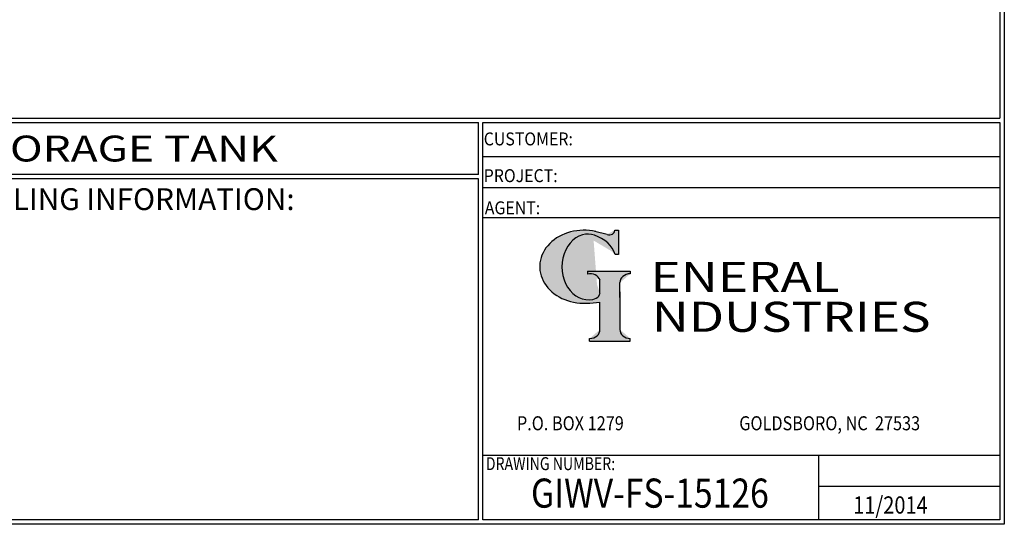
# Model space of a CAD drawing. Units: inches. Extents: x -8 to 941, y 0 to 599.
# Drawn here: x 670 to 941, y 0 to 139 of the extents above; entities that cross this region are included whole.
import ezdxf
from ezdxf.enums import TextEntityAlignment as Align

# ---------------------------------------------------------------- set-up
doc = ezdxf.new("R2010")
doc.units = ezdxf.units.IN
doc.header["$LTSCALE"] = 30
doc.header["$MEASUREMENT"] = 0
doc.layers.add('Title Block', color=9, linetype='Continuous')
doc.styles.add('BOLD2', font='arial.ttf', dxfattribs={"width": 1.25})
doc.styles.add('SMOOTH', font='ROMANS', dxfattribs={"width": 0.85})

# ---------------------------------------------------------------- blocks, each defined once
blk = doc.blocks.new('General Industries Logo.')
at = {"lineweight": 30}
h = blk.add_hatch(color=1, dxfattribs=at)
edge = h.paths.add_edge_path()
edge.add_ellipse((826.07, 70.79), major_axis=(0, 9.07), ratio=0.801796, start_angle=13.2015, end_angle=197.4008, ccw=False)
edge.add_ellipse((825.82, 76.36), major_axis=(4.32, 0), ratio=0.8, start_angle=63.9481, end_angle=109.0923, ccw=False)
edge.add_ellipse((824.28, 72.46), major_axis=(-9.4, 0), ratio=0.8, start_angle=-166.681, end_angle=-111.4298, ccw=False)
edge.add_line((833.43, 74.2), (834.32, 74.2))
edge.add_line((834.32, 74.2), (834.32, 80.86))
edge.add_line((834.32, 80.86), (833.34, 80.86))
edge.add_ellipse((831.64, 81.16), major_axis=(-1.57, 0.8), ratio=0.846871, start_angle=99.9782, end_angle=199.9438, ccw=False)
edge.add_line((831.24, 79.71), (828.11, 80.49))
edge.add_ellipse((824.83, 70.83), major_axis=(12.15, 0.02), ratio=0.825429, start_angle=74.2364, end_angle=273.2526)
edge.add_ellipse((825.37, 79.89), major_axis=(23.84, 0), ratio=0.8, start_angle=-89.5974, end_angle=-80.6016)
edge.add_line((829.26, 61.07), (829.26, 53.52))
edge.add_ellipse((826.35, 53.41), major_axis=(-2.91, 0), ratio=0.8, start_angle=91.4095, end_angle=182.7463, ccw=False)
edge.add_line((826.42, 51.08), (826.42, 50.38))
edge.add_line((826.42, 50.38), (837.6, 50.38))
edge.add_line((837.6, 50.38), (837.6, 51.08))
edge.add_ellipse((837.67, 53.41), major_axis=(-2.91, 0), ratio=0.8, start_angle=-2.7463, end_angle=88.5905, ccw=False)
edge.add_line((834.76, 53.52), (834.76, 63.91))
edge.add_line((834.76, 63.91), (834.76, 66.45))
edge.add_ellipse((837.67, 66.56), major_axis=(-2.91, 0), ratio=0.8, start_angle=-88.5905, end_angle=2.7463, ccw=False)
edge.add_line((837.6, 68.89), (837.6, 69.59))
edge.add_line((837.6, 69.59), (825.8, 69.59))
edge.add_line((825.8, 69.59), (825.8, 68.74))
edge.add_ellipse((826.62, 66.66), major_axis=(2.73, 0), ratio=0.8, start_angle=13.8568, end_angle=107.3503, ccw=False)
edge.add_line((829.26, 67.18), (829.26, 63.56))
edge.add_ellipse((826.45, 63.9), major_axis=(2.85, 0), ratio=0.8, start_angle=-50.8657, end_angle=-8.5481, ccw=False)
at = {"color": 9}
for p, q in [((797.05, 110.44), (939.31, 110.44)), ((797.05, 1.19), (797.05, 110.44)), ((797.05, 110.44), (939.13, 110.44)), ((939.31, 110.44), (939.31, 1.19)), ((797.05, 101.16), (939.31, 101.16)), ((797.05, 92.63), (939.31, 92.63)), ((797.05, 84.31), (939.31, 84.31)), ((797.05, 19.01), (939.31, 19.01)), ((889.34, 19.01), (889.34, 1.19)), ((889.34, 10.49), (939.31, 10.49)), ((939.31, 1.19), (797.05, 1.19))]:
    blk.add_line(p, q, dxfattribs=at)
at = {"color": 1}
for p, q in [((831.24, 79.71), (827.88, 80.55)), ((833.34, 80.86), (834.32, 80.86)), ((834.32, 80.86), (834.32, 74.2)), ((834.32, 74.2), (833.43, 74.2)), ((825.8, 69.59), (825.8, 68.74)), ((825.8, 69.59), (837.6, 69.59)), ((837.6, 69.59), (837.6, 68.89)), ((829.26, 63.56), (829.26, 67.18)), ((834.76, 62.36), (834.76, 66.45)), ((834.76, 63.91), (834.76, 53.52)), ((829.26, 53.52), (829.26, 61.07)), ((826.42, 50.38), (826.42, 51.08)), ((826.42, 50.38), (837.6, 50.38)), ((837.6, 50.38), (837.6, 51.08))]:
    blk.add_line(p, q, dxfattribs=at)
for centre, major_axis, ratio, start_param, end_param in [((824.83, 70.83), (12.15, 0.02), 0.825429, 1.295669, 4.769158), ((826.07, 70.79), (0, 9.07), 0.801796, 0.23041, 3.445294), ((825.82, 76.36), (4.32, 0), 0.8, 1.116105, 1.904021), ((824.28, 72.46), (-9.4, 0), 0.8, -2.909132, -1.944817), ((831.64, 81.16), (-1.57, 0.8), 0.846871, 1.74495, 3.489677), ((826.62, 66.66), (2.73, 0), 0.8, 0.241848, 1.873616), ((837.67, 66.56), (-2.91, 0), 0.8, -1.546197, 0.047933), ((826.45, 63.9), (2.85, 0), 0.8, -0.887773, -0.149192), ((825.37, 79.89), (23.84, 0), 0.8, -1.56377, -1.406763), ((826.35, 53.41), (-2.91, 0), 0.8, 1.595396, 3.189525), ((837.67, 53.41), (-2.91, 0), 0.8, -0.047933, 1.546197)]:
    blk.add_ellipse(centre, major_axis=major_axis, ratio=ratio, start_param=start_param, end_param=end_param, dxfattribs=at)
at = {"color": 1, "style": 'SMOOTH'}
for s, height, width, p in [('CUSTOMER:', 3.562, 0.9, (797.28, 104.18)), ('PROJECT:', 3.562, 0.9, (797.28, 94.08)), ('AGENT:', 3.562, 0.9, (797.57, 85.23)), ('DRAWING NUMBER:', 3.5625, 0.8, (797.85, 14.89))]:
    blk.add_text(s, height=height, dxfattribs=dict(at, width=width)).set_placement(p)
at = {"color": 1, "lineweight": 30, "style": 'BOLD2', "width": 1.25}
for s, p in [('ENERAL', (869.18, 61.3)), ('NDUSTRIES', (881.86, 50.34))]:
    blk.add_text(s, height=8.269, dxfattribs=at).set_placement(p, align=Align.BOTTOM_CENTER)
at = {"color": 1, "lineweight": 20, "style": 'SMOOTH', "width": 0.85}
for s, p in [('P.O. BOX 1279', (806.41, 25.85)), ('GOLDSBORO, NC  27533', (867.58, 25.85))]:
    blk.add_text(s, height=3.8588, dxfattribs=at).set_placement(p)
blk = doc.blocks.new('Standard Drawing Block')
at = {"color": 2, "style": 'SMOOTH', "width": 0.85}
for tag, p in [('PROJECT', (829.73, 94.5)), ('DATE', (893.02, 2.93))]:
    blk.add_attdef(tag, p, '', height=4.75, dxfattribs=at)
at = {"color": 2, "lineweight": 60, "style": 'SMOOTH', "width": 0.85}
blk.add_attdef('GI', text='', height=8, dxfattribs=at).set_placement((837.09, 8.57), align=Align.MIDDLE_CENTER)

msp = doc.modelspace()

# ---------------------------------------------------------------- linework, layer by layer
at = {"layer": 'Title Block', "color": 9}
for p, q in [((939.3125, 597.31282), (939.3125, 111.62532)), ((940.5, 598.50032), (940.5, 0)), ((1.1875, 111.62532), (939.3125, 111.62532)), ((217.63183, 110.43782), (795.86172, 110.43782)), ((795.86172, 96.1875), (795.86172, 110.43782)), ((795.86172, 96.1875), (217.63183, 96.1875)), ((795.86172, 95), (476.88489, 95)), ((795.86172, 1.1875), (795.86172, 95)), ((940.5, 0), (0, 0)), ((795.86172, 1.1875), (476.88489, 1.1875))]:
    msp.add_line(p, q, dxfattribs=at)

# ---------------------------------------------------------------- block references
msp.add_blockref('Standard Drawing Block', (5.90417, 0)).add_auto_attribs({'DATE': '11/2014', 'GI': 'GIWV-FS-15126'})
at = {"layer": 'Title Block'}
msp.add_blockref('General Industries Logo.', (0, 0), dxfattribs=at)

# ---------------------------------------------------------------- texts
at = {"layer": 'Title Block', "color": 2, "lineweight": 40, "style": 'BOLD2', "width": 1.25}
msp.add_text('15,000 GALLON VERTICAL S/W ABOVE GROUND FIRE SUPPRESSION STORAGE TANK', height=7.125, dxfattribs=at).set_placement((506.74677, 103.31266), align=Align.MIDDLE_CENTER)
at = {"layer": 'Title Block', "color": 1, "lineweight": 30, "insert": (641.14974, 89.40011), "char_height": 6, "width": 249.4277778, "attachment_point": 5, "style": 'SMOOTH'}
msp.add_mtext('\\pt79.8,171;MATERIAL /CONSTRUCTION/ LABELING INFORMATION:', dxfattribs=at)

doc.saveas('drawing.dxf')
